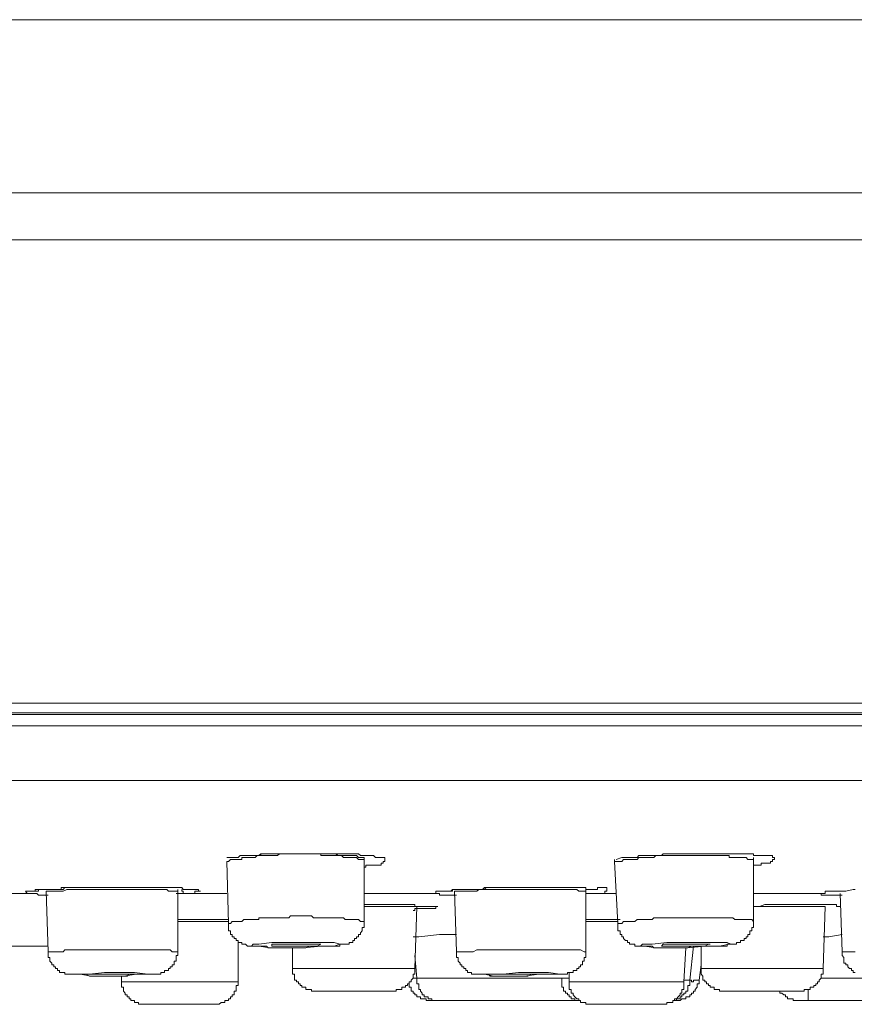
# Model space of a CAD drawing. Units: inches. Extents: x -532 to 921, y -697 to 348.
# Drawn here: x 224 to 250, y 95 to 124 of the extents above; entities that cross this region are included whole.
import ezdxf

# ---------------------------------------------------------------- set-up
doc = ezdxf.new("R2010")
doc.units = ezdxf.units.IN
doc.header["$MEASUREMENT"] = 0
doc.layers.add('图层 1', color=7, linetype='Continuous')

msp = doc.modelspace()

# ---------------------------------------------------------------- linework, layer by layer
at = {"layer": '图层 1', "color": 7, "lineweight": 9}
for points in [[(303.185, 124.456), (125.905, 124.456)], [(105.817, 119.189), (323.216, 119.189)], [(324.297, 117.762), (104.788, 117.762)], [(104.56, 103.674), (324.525, 103.674)], [(104.788, 103.332), (324.297, 103.332)], [(163.375, 103.384), (168.977, 103.384), (174.755, 103.384), (180.653, 103.384), (186.654, 103.384), (192.779, 103.384), (198.899, 103.384), (205.132, 103.384), (211.423, 103.384), (217.662, 103.384), (223.901, 103.384), (230.135, 103.384), (236.311, 103.384), (242.431, 103.384), (248.437, 103.384), (254.335, 103.384)], [(324.525, 102.985), (104.56, 102.985)], [(106.215, 101.325), (322.864, 101.325)], [(230.766, 98.976), (230.931, 98.976), (231.045, 98.976), (231.107, 98.976), (231.17, 99.038), (231.221, 99.038), (231.278, 99.038), (231.335, 99.038), (231.397, 99.038), (231.449, 99.038), (231.511, 99.038), (231.562, 99.038), (231.625, 99.038), (231.682, 99.038), (231.733, 99.038), (231.795, 99.038), (231.795, 99.095), (231.909, 99.095), (231.966, 99.095), (232.08, 99.095), (232.137, 99.095), (232.25, 99.095), (232.307, 99.095), (232.421, 99.095), (232.478, 99.095), (232.592, 99.095), (232.649, 99.095), (232.762, 99.095), (232.819, 99.095), (232.939, 99.095), (232.99, 99.095), (233.109, 99.095), (233.166, 99.095), (233.286, 99.095), (233.342, 99.095), (233.451, 99.095), (233.513, 99.095), (233.627, 99.095), (233.684, 99.095), (233.735, 99.095), (233.797, 99.095), (233.854, 99.095), (233.911, 99.095), (233.968, 99.095), (234.025, 99.095), (234.082, 99.095), (234.139, 99.095), (234.196, 99.095), (234.252, 99.095), (234.309, 99.095), (234.366, 99.095), (234.423, 99.095), (234.48, 99.095), (234.537, 99.095), (234.594, 99.095), (234.651, 99.095), (234.707, 99.095), (234.764, 99.095), (234.827, 99.038), (234.884, 99.038), (234.941, 99.038), (234.992, 99.038), (235.054, 99.038), (235.117, 99.038), (235.168, 99.038), (235.225, 99.038), (235.282, 98.976), (235.339, 98.976), (235.401, 98.976), (235.453, 98.976), (235.515, 98.976), (235.572, 98.976), (235.572, 98.919), (235.572, 98.862), (235.515, 98.862), (235.515, 98.811), (235.453, 98.811), (235.453, 98.743), (235.401, 98.743), (235.339, 98.743), (235.282, 98.743), (235.225, 98.743), (235.168, 98.743), (235.117, 98.743), (235.054, 98.743), (234.992, 98.743), (234.992, 98.691), (234.941, 98.691)], [(234.941, 98.919), (234.884, 98.919), (234.827, 98.919), (234.764, 98.919), (234.707, 98.976), (234.651, 98.976), (234.594, 98.976), (234.537, 98.976), (234.48, 98.976), (234.423, 98.976), (234.366, 98.976), (234.309, 98.976), (234.252, 99.038), (234.196, 99.038), (234.139, 99.038), (234.082, 99.038), (234.025, 99.038), (233.968, 99.038), (233.911, 99.038), (233.854, 99.038), (233.797, 99.038), (233.735, 99.038), (233.684, 99.038), (233.627, 99.038), (233.627, 99.095), (233.57, 99.095), (233.513, 99.095), (233.451, 99.095), (233.399, 99.095), (233.342, 99.095), (233.286, 99.095), (233.223, 99.095), (233.166, 99.095), (233.109, 99.095), (233.047, 99.095), (232.99, 99.095), (232.939, 99.095), (232.882, 99.095), (232.819, 99.095), (232.762, 99.095), (232.705, 99.095), (232.649, 99.095), (232.592, 99.095), (232.535, 99.095), (232.478, 99.095), (232.421, 99.095), (232.364, 99.095), (232.307, 99.038), (232.25, 99.038), (232.194, 99.038), (232.137, 99.038), (232.08, 99.038), (232.023, 99.038), (231.966, 99.038), (231.909, 99.038), (231.852, 99.038), (231.795, 99.038), (231.733, 99.038), (231.682, 99.038), (231.625, 98.976), (231.562, 98.976), (231.511, 98.976), (231.449, 98.976), (231.397, 98.976), (231.335, 98.976), (231.278, 98.976), (231.221, 98.976), (231.221, 98.919), (231.17, 98.919), (231.107, 98.919), (231.045, 98.919), (230.988, 98.919), (230.931, 98.919), (230.874, 98.919), (230.817, 98.862), (230.766, 98.862)], [(230.766, 98.862), (230.817, 96.974)], [(234.941, 98.976), (234.884, 98.976), (234.827, 98.976), (234.764, 98.976), (234.707, 99.038), (234.651, 99.038), (234.594, 99.038), (234.537, 99.038), (234.48, 99.038), (234.423, 99.038), (234.366, 99.038), (234.252, 99.038), (234.196, 99.038), (234.139, 99.038), (234.082, 99.095), (234.025, 99.095), (233.968, 99.095), (233.911, 99.095), (233.854, 99.095), (233.797, 99.095), (233.735, 99.095), (233.684, 99.095), (233.627, 99.095), (233.57, 99.095), (233.513, 99.095), (233.451, 99.095), (233.342, 99.095), (233.286, 99.095), (233.223, 99.095), (233.166, 99.095), (233.109, 99.095), (233.047, 99.095), (232.99, 99.095), (232.939, 99.095), (232.882, 99.095), (232.819, 99.095), (232.762, 99.095), (232.705, 99.095), (232.649, 99.095), (232.592, 99.095), (232.478, 99.095), (232.421, 99.095), (232.364, 99.095), (232.307, 99.095), (232.25, 99.095), (232.194, 99.095), (232.137, 99.095), (232.08, 99.095), (232.023, 99.095), (231.966, 99.095), (231.909, 99.095), (231.852, 99.095), (231.795, 99.095), (231.733, 99.038), (231.625, 99.038), (231.562, 99.038), (231.511, 99.038), (231.449, 99.038), (231.397, 99.038), (231.335, 99.038), (231.278, 99.038), (231.221, 99.038), (231.17, 99.038), (231.107, 98.976)], [(234.941, 98.919), (234.941, 98.976)], [(234.941, 97.031), (234.941, 98.919)], [(246.776, 98.919), (246.725, 98.919), (246.663, 98.919), (246.606, 98.919), (246.56, 98.976), (246.498, 98.976), (246.441, 98.976), (246.384, 98.976), (246.321, 98.976), (246.264, 98.976), (246.208, 98.976), (246.151, 98.976), (246.094, 98.976), (246.037, 98.976), (246.037, 99.038), (245.98, 99.038), (245.923, 99.038), (245.866, 99.038), (245.809, 99.038), (245.747, 99.038), (245.696, 99.038), (245.639, 99.038), (245.582, 99.038), (245.525, 99.038), (245.463, 99.038), (245.406, 99.038), (245.354, 99.038), (245.298, 99.038), (245.241, 99.038), (245.184, 99.038), (245.127, 99.038), (245.064, 99.038), (245.008, 99.038), (244.956, 99.038), (244.894, 99.038), (244.843, 99.038), (244.78, 99.038), (244.723, 99.038), (244.661, 99.038), (244.604, 99.038), (244.553, 99.038), (244.49, 99.038), (244.433, 99.038), (244.376, 99.038), (244.325, 99.038), (244.262, 99.038), (244.206, 99.038), (244.149, 99.038), (244.092, 99.038), (244.035, 99.038), (243.978, 99.038), (243.921, 99.038), (243.864, 99.038), (243.807, 99.038), (243.745, 98.976), (243.694, 98.976), (243.637, 98.976), (243.58, 98.976), (243.523, 98.976), (243.466, 98.976), (243.409, 98.976), (243.347, 98.976), (243.29, 98.976), (243.239, 98.919), (243.176, 98.919), (243.125, 98.919), (243.062, 98.919), (243.006, 98.919), (242.943, 98.919), (242.886, 98.919), (242.829, 98.919), (242.778, 98.862), (242.721, 98.862), (242.659, 98.862), (242.607, 98.862), (242.551, 98.862)], [(242.551, 98.919), (242.551, 98.862)], [(242.551, 98.862), (242.659, 96.974)], [(242.607, 98.919), (242.778, 98.976), (242.829, 98.976), (242.943, 98.976), (243.006, 98.976), (243.062, 98.976), (243.125, 98.976), (243.176, 98.976), (243.239, 98.976), (243.29, 99.038), (243.347, 99.038), (243.409, 99.038), (243.466, 99.038), (243.523, 99.038), (243.58, 99.038), (243.637, 99.038), (243.694, 99.038), (243.807, 99.038), (243.864, 99.038), (243.978, 99.038), (244.035, 99.095), (244.149, 99.095), (244.206, 99.095), (244.325, 99.095), (244.376, 99.095), (244.49, 99.095), (244.553, 99.095), (244.661, 99.095), (244.723, 99.095), (244.843, 99.095), (244.894, 99.095), (244.956, 99.095), (245.008, 99.095), (245.064, 99.095), (245.184, 99.095), (245.241, 99.095), (245.354, 99.095), (245.406, 99.095), (245.463, 99.095), (245.525, 99.095), (245.582, 99.095), (245.639, 99.095), (245.696, 99.095), (245.747, 99.095), (245.809, 99.095), (245.866, 99.095), (245.923, 99.095), (245.98, 99.095), (246.037, 99.095), (246.094, 99.095), (246.151, 99.095), (246.208, 99.095), (246.264, 99.095), (246.321, 99.095), (246.384, 99.095), (246.441, 99.095), (246.498, 99.095), (246.56, 99.095), (246.606, 99.095), (246.663, 99.095), (246.725, 99.095), (246.776, 99.095), (246.776, 99.038), (246.845, 99.038), (246.896, 99.038), (246.958, 99.038), (247.01, 99.038), (247.066, 99.038), (247.129, 99.038), (247.18, 99.038), (247.243, 99.038), (247.3, 99.038), (247.356, 99.038), (247.356, 98.976), (247.413, 98.976), (247.413, 98.919), (247.356, 98.919), (247.356, 98.862), (247.3, 98.862), (247.3, 98.811), (247.243, 98.811), (247.18, 98.811), (247.129, 98.811), (247.066, 98.811), (247.01, 98.811), (247.01, 98.743), (246.958, 98.743), (246.896, 98.743), (246.845, 98.743), (246.776, 98.743)], [(246.776, 98.919), (246.776, 98.976)], [(246.776, 97.031), (246.776, 98.919)], [(224.754, 97.952), (224.811, 97.952), (224.868, 97.952), (224.936, 97.952), (224.936, 98.009), (224.982, 98.009), (225.039, 98.009), (225.101, 98.009), (225.152, 98.009), (225.215, 98.009), (225.272, 98.009), (225.334, 98.009), (225.443, 98.009), (225.499, 98.009), (225.556, 98.009), (225.619, 98.009), (225.676, 98.009), (225.727, 98.009), (225.789, 98.009), (225.841, 98.066), (225.903, 98.066), (225.96, 98.066), (226.017, 98.066), (226.074, 98.066), (226.131, 98.066), (226.188, 98.066), (226.244, 98.066), (226.301, 98.066), (226.358, 98.066), (226.415, 98.066), (226.529, 98.066)], [(229.276, 97.952), (229.219, 97.952), (229.162, 97.952), (229.043, 97.952), (228.986, 97.952), (228.935, 98.009), (228.872, 98.009), (228.758, 98.009), (228.701, 98.009), (228.645, 98.009), (228.531, 98.009), (228.474, 98.009), (228.417, 98.009), (228.303, 98.009), (228.246, 98.009), (228.19, 98.009), (228.133, 98.009), (228.019, 98.009), (227.956, 98.009), (227.905, 98.009), (227.791, 98.009), (227.729, 98.009), (227.678, 98.009), (227.621, 98.009), (227.501, 98.009), (227.45, 98.009), (227.388, 98.009), (227.268, 98.009), (227.211, 98.009), (227.154, 98.009), (227.041, 98.009), (226.99, 98.009), (226.933, 98.009), (226.87, 98.009), (226.756, 98.009), (226.699, 98.009), (226.643, 98.009), (226.529, 98.009), (226.472, 98.009), (226.415, 98.009), (226.301, 98.009), (226.244, 98.009), (226.188, 98.009), (226.131, 98.009), (226.017, 98.009), (225.96, 98.009), (225.903, 98.009), (225.789, 97.952), (225.727, 97.952), (225.676, 97.952), (225.619, 97.952), (225.499, 97.952), (225.443, 97.952), (225.386, 97.952), (225.272, 97.952)], [(225.272, 97.952), (225.334, 96.115)], [(229.276, 97.952), (229.276, 98.009)], [(229.276, 96.115), (229.276, 97.952)], [(229.395, 98.009), (229.395, 97.952), (229.441, 97.952), (229.441, 97.889), (229.503, 97.889), (229.566, 97.889)], [(237.051, 97.889), (237.119, 97.889), (237.119, 97.952), (237.176, 97.952), (237.227, 97.952), (237.284, 97.952), (237.341, 97.952), (237.403, 97.952), (237.455, 97.952), (237.511, 97.952), (237.574, 97.952), (237.631, 97.952), (237.631, 98.009), (237.688, 98.009), (237.745, 98.009), (237.801, 98.009), (237.858, 98.009), (237.915, 98.009), (237.972, 98.009), (238.029, 98.009), (238.143, 98.009), (238.2, 98.009), (238.256, 98.009), (238.313, 98.009), (238.37, 98.009), (238.427, 98.009), (238.484, 98.009), (238.541, 98.009), (238.603, 98.066), (238.655, 98.066), (238.717, 98.066), (238.768, 98.066), (238.831, 98.066), (238.945, 98.066), (239.002, 98.066), (239.058, 98.066), (239.166, 98.066)], [(237.176, 97.952), (237.227, 97.952), (237.284, 97.952), (237.341, 97.952), (237.403, 97.952), (237.455, 97.952), (237.511, 97.952), (237.574, 97.952), (237.631, 98.009), (237.688, 98.009), (237.745, 98.009), (237.801, 98.009), (237.858, 98.009), (237.915, 98.009), (237.972, 98.009), (238.029, 98.009), (238.086, 98.009), (238.2, 98.009), (238.256, 98.009), (238.313, 98.009), (238.37, 98.009), (238.427, 98.009), (238.484, 98.009), (238.541, 98.009), (238.603, 98.009), (238.655, 98.066), (238.768, 98.066), (238.831, 98.066), (238.945, 98.066), (239.058, 98.066), (239.166, 98.066)], [(241.686, 97.952), (241.635, 97.952), (241.578, 97.952), (241.464, 97.952), (241.407, 98.009), (241.35, 98.009), (241.237, 98.009), (241.174, 98.009), (241.123, 98.009), (241.004, 98.009), (240.947, 98.009), (240.89, 98.009), (240.77, 98.009), (240.719, 98.009), (240.657, 98.009), (240.549, 98.009), (240.486, 98.009), (240.429, 98.009), (240.315, 98.009), (240.258, 98.009), (240.202, 98.009), (240.088, 98.009), (240.031, 98.009), (239.974, 98.009), (239.917, 98.009), (239.803, 98.009), (239.747, 98.009), (239.69, 98.009), (239.57, 98.009), (239.519, 98.009), (239.457, 98.009), (239.348, 98.009), (239.292, 98.009), (239.235, 98.009), (239.121, 98.009), (239.058, 98.009), (239.002, 98.009), (238.888, 98.009), (238.831, 98.009), (238.768, 98.009), (238.655, 98.009), (238.603, 98.009), (238.541, 98.009), (238.427, 98.009), (238.37, 97.952), (238.313, 97.952), (238.2, 97.952), (238.143, 97.952), (238.086, 97.952), (238.029, 97.952), (237.915, 97.952), (237.858, 97.952), (237.801, 97.952), (237.688, 97.952)], [(237.688, 97.952), (237.745, 96.115)], [(239.166, 98.066), (239.292, 98.066), (239.405, 98.066), (239.457, 98.066), (239.57, 98.066), (239.633, 98.066), (239.69, 98.066), (239.747, 98.066), (239.803, 98.066), (239.86, 98.066), (239.917, 98.066), (239.974, 98.066), (240.031, 98.066), (240.088, 98.066), (240.145, 98.066), (240.202, 98.066), (240.258, 98.066), (240.315, 98.066), (240.372, 98.066), (240.429, 98.066), (240.486, 98.066), (240.549, 98.066), (240.605, 98.066), (240.657, 98.066), (240.719, 98.066), (240.77, 98.066), (240.827, 98.066), (240.89, 98.066), (240.947, 98.066), (241.004, 98.066), (241.06, 98.066), (241.123, 98.066), (241.174, 98.066), (241.237, 98.066), (241.294, 98.066), (241.35, 98.066), (241.407, 98.066), (241.464, 98.066), (241.521, 98.066), (241.578, 98.066), (241.635, 98.066), (241.686, 98.066), (241.686, 98.009), (241.749, 98.009), (241.805, 98.009), (241.862, 98.009), (241.919, 98.009), (241.976, 98.009), (242.033, 98.009), (242.033, 98.066), (242.09, 98.066), (242.147, 98.066), (242.204, 98.066), (242.26, 98.066), (242.323, 98.066), (242.323, 98.009), (242.323, 97.952), (242.26, 97.952), (242.26, 97.889), (242.204, 97.889), (242.147, 97.889), (242.09, 97.889), (242.033, 97.889), (241.976, 97.889), (241.919, 97.889), (241.862, 97.889), (241.805, 97.889), (241.749, 97.889), (241.686, 97.889)], [(241.686, 97.952), (241.686, 98.009)], [(241.686, 96.115), (241.686, 97.952)], [(248.778, 97.889), (248.841, 97.889), (248.898, 97.889), (248.96, 97.889), (248.96, 97.952), (249.017, 97.952), (249.074, 97.952), (249.125, 97.952), (249.182, 97.952), (249.245, 97.952), (249.302, 97.952), (249.358, 97.952), (249.415, 97.952), (249.472, 97.952), (249.586, 97.952), (249.813, 98.009), (249.87, 98.009)], [(222.752, 97.889), (224.697, 97.889)], [(224.697, 97.889), (224.754, 97.889)], [(225.334, 97.833), (225.272, 97.833), (225.215, 97.833), (225.152, 97.833), (225.101, 97.833), (225.039, 97.833), (224.982, 97.889), (224.936, 97.889), (224.868, 97.889), (224.811, 97.889), (224.697, 97.889)], [(229.566, 97.889), (229.219, 97.889)], [(229.566, 97.889), (230.766, 97.889)], [(234.941, 97.889), (237.051, 97.889)], [(237.745, 97.833), (237.688, 97.833), (237.631, 97.833), (237.574, 97.833), (237.511, 97.833), (237.455, 97.833), (237.403, 97.833), (237.341, 97.833), (237.284, 97.833), (237.227, 97.833), (237.227, 97.889), (237.176, 97.889), (237.119, 97.889), (237.051, 97.889)], [(237.051, 97.889), (237.119, 97.889), (237.176, 97.889)], [(241.686, 97.889), (242.607, 97.889)], [(246.776, 97.889), (248.778, 97.889)], [(249.472, 97.833), (249.415, 97.833), (249.358, 97.833), (249.302, 97.833), (249.245, 97.833), (249.182, 97.833), (249.125, 97.833), (249.074, 97.833), (249.017, 97.833), (248.96, 97.833), (248.898, 97.833), (248.841, 97.833), (248.841, 97.889), (248.778, 97.889)], [(249.415, 97.889), (249.472, 96.115)], [(236.539, 97.491), (234.941, 97.491)], [(236.482, 95.603), (236.539, 97.491)], [(246.776, 97.491), (246.958, 97.491), (247.129, 97.548), (247.18, 97.548), (247.3, 97.548), (247.356, 97.548), (247.465, 97.548), (247.527, 97.548), (247.584, 97.548), (247.698, 97.548), (247.755, 97.548), (247.868, 97.548), (247.925, 97.548), (248.039, 97.548), (248.096, 97.548), (248.21, 97.548), (248.266, 97.548), (248.38, 97.548), (248.437, 97.548), (248.619, 97.548), (248.67, 97.548), (248.778, 97.548), (248.841, 97.548), (248.96, 97.548), (249.017, 97.548), (249.074, 97.548), (249.125, 97.548), (249.182, 97.548), (249.245, 97.548), (249.302, 97.548), (249.302, 97.491), (249.358, 97.491), (249.415, 97.491)], [(248.96, 97.491), (246.776, 97.491)], [(248.898, 95.603), (248.96, 97.491)], [(229.276, 97.093), (229.441, 97.093), (229.566, 97.093), (229.68, 97.093), (229.793, 97.093), (229.85, 97.093), (229.964, 97.093), (230.078, 97.093), (230.135, 97.093), (230.248, 97.093), (230.362, 97.093), (230.419, 97.093), (230.533, 97.093), (230.647, 97.093), (230.817, 97.093)], [(230.817, 97.031), (229.276, 97.031)], [(234.941, 97.031), (234.884, 97.031), (234.827, 97.031), (234.764, 97.093), (234.707, 97.093), (234.651, 97.093), (234.594, 97.093), (234.537, 97.093), (234.48, 97.093), (234.423, 97.093), (234.366, 97.093), (234.309, 97.144), (234.252, 97.144), (234.196, 97.144), (234.139, 97.144), (234.082, 97.144), (234.025, 97.144), (233.968, 97.144), (233.911, 97.144), (233.854, 97.144), (233.797, 97.144), (233.735, 97.144), (233.684, 97.144), (233.627, 97.144), (233.57, 97.144), (233.513, 97.144), (233.451, 97.144), (233.399, 97.144), (233.342, 97.207), (233.286, 97.207), (233.223, 97.207), (233.166, 97.207), (233.109, 97.207), (233.047, 97.207), (232.99, 97.207), (232.939, 97.207), (232.882, 97.207), (232.819, 97.207), (232.762, 97.207), (232.705, 97.207), (232.649, 97.144), (232.592, 97.144), (232.535, 97.144), (232.478, 97.144), (232.421, 97.144), (232.364, 97.144), (232.307, 97.144), (232.25, 97.144), (232.194, 97.144), (232.137, 97.144), (232.08, 97.144), (232.023, 97.144), (231.966, 97.144), (231.909, 97.144), (231.852, 97.144), (231.795, 97.144), (231.733, 97.144), (231.733, 97.093), (231.682, 97.093), (231.625, 97.093), (231.562, 97.093), (231.511, 97.093), (231.449, 97.093), (231.397, 97.093), (231.335, 97.093), (231.278, 97.093), (231.221, 97.031), (231.17, 97.031), (231.107, 97.031), (231.045, 97.031), (230.988, 97.031), (230.931, 97.031), (230.874, 96.974), (230.817, 96.974)], [(230.817, 96.974), (230.817, 96.917), (230.817, 96.854), (230.817, 96.803), (230.817, 96.746), (230.874, 96.746), (230.874, 96.689), (230.874, 96.638), (230.931, 96.638), (230.931, 96.57), (230.988, 96.57), (230.988, 96.519), (231.045, 96.519), (231.045, 96.456), (231.107, 96.456), (231.107, 96.399), (231.17, 96.399), (231.221, 96.399), (231.221, 96.342), (231.278, 96.342), (231.335, 96.342), (231.397, 96.286), (231.449, 96.286), (231.511, 96.286), (231.562, 96.286), (231.625, 96.286), (231.682, 96.286), (231.733, 96.286), (231.795, 96.286), (231.852, 96.286), (231.909, 96.286), (231.966, 96.286), (232.023, 96.229), (232.08, 96.229), (232.194, 96.229), (232.25, 96.229), (232.364, 96.229), (232.421, 96.229), (232.478, 96.229), (232.592, 96.229), (232.649, 96.229), (232.705, 96.229), (232.819, 96.229), (232.882, 96.229), (232.939, 96.229), (233.047, 96.229), (233.109, 96.229), (233.166, 96.229), (233.286, 96.286), (233.342, 96.286), (233.399, 96.286), (233.513, 96.286), (233.57, 96.286), (233.627, 96.286), (233.684, 96.286), (233.735, 96.286), (233.797, 96.286), (233.854, 96.286), (233.911, 96.286), (233.968, 96.286), (234.025, 96.286), (234.082, 96.286), (234.139, 96.286), (234.196, 96.286), (234.196, 96.342), (234.252, 96.342), (234.309, 96.342), (234.366, 96.342), (234.423, 96.342), (234.48, 96.342), (234.48, 96.399), (234.537, 96.399), (234.594, 96.399), (234.594, 96.456), (234.651, 96.456), (234.651, 96.519), (234.707, 96.519), (234.707, 96.57), (234.764, 96.57), (234.764, 96.638), (234.827, 96.638), (234.827, 96.689), (234.884, 96.746), (234.884, 96.803), (234.884, 96.854), (234.941, 96.854), (234.941, 96.917), (234.941, 96.974), (234.941, 97.031)], [(241.686, 97.093), (241.805, 97.093), (241.919, 97.093), (242.09, 97.093), (242.147, 97.093), (242.204, 97.093), (242.26, 97.093), (242.323, 97.093), (242.374, 97.093), (242.431, 97.093), (242.488, 97.093), (242.551, 97.093), (242.721, 97.093)], [(242.659, 97.031), (241.686, 97.031)], [(246.776, 97.031), (246.725, 97.093), (246.663, 97.093), (246.606, 97.093), (246.56, 97.093), (246.498, 97.093), (246.441, 97.093), (246.384, 97.093), (246.321, 97.093), (246.264, 97.093), (246.208, 97.093), (246.151, 97.144), (246.094, 97.144), (246.037, 97.144), (245.98, 97.144), (245.923, 97.144), (245.866, 97.144), (245.809, 97.144), (245.747, 97.144), (245.696, 97.144), (245.639, 97.144), (245.582, 97.144), (245.525, 97.144), (245.463, 97.144), (245.406, 97.144), (245.354, 97.144), (245.298, 97.144), (245.241, 97.144), (245.184, 97.144), (245.127, 97.144), (245.064, 97.144), (245.008, 97.144), (244.956, 97.144), (244.894, 97.144), (244.843, 97.144), (244.78, 97.144), (244.723, 97.144), (244.661, 97.144), (244.604, 97.144), (244.553, 97.144), (244.49, 97.144), (244.433, 97.144), (244.376, 97.144), (244.325, 97.144), (244.262, 97.144), (244.206, 97.144), (244.149, 97.144), (244.092, 97.144), (244.035, 97.144), (243.978, 97.144), (243.921, 97.144), (243.864, 97.144), (243.807, 97.144), (243.745, 97.144), (243.694, 97.093), (243.637, 97.093), (243.58, 97.093), (243.523, 97.093), (243.466, 97.093), (243.409, 97.093), (243.347, 97.093), (243.29, 97.093), (243.239, 97.093), (243.176, 97.031), (243.125, 97.031), (243.062, 97.031), (243.006, 97.031), (242.943, 97.031), (242.886, 97.031), (242.829, 97.031), (242.778, 96.974), (242.721, 96.974), (242.659, 96.974)], [(242.659, 96.974), (242.659, 96.917), (242.659, 96.854), (242.659, 96.803), (242.659, 96.746), (242.721, 96.746), (242.721, 96.689), (242.721, 96.638), (242.778, 96.638), (242.778, 96.57), (242.829, 96.57), (242.829, 96.519), (242.886, 96.456), (242.943, 96.456), (242.943, 96.399), (243.006, 96.399), (243.006, 96.342), (243.062, 96.342), (243.125, 96.342), (243.176, 96.342), (243.176, 96.286), (243.239, 96.286), (243.29, 96.286), (243.347, 96.286), (243.409, 96.286), (243.466, 96.286), (243.523, 96.286), (243.58, 96.286), (243.637, 96.286), (243.694, 96.286), (243.745, 96.229), (243.807, 96.229), (243.864, 96.229), (243.921, 96.229), (243.978, 96.229), (244.035, 96.229), (244.092, 96.229), (244.206, 96.229), (244.262, 96.229), (244.325, 96.229), (244.433, 96.229), (244.49, 96.229), (244.553, 96.229), (244.661, 96.229), (244.723, 96.229), (244.78, 96.229), (244.894, 96.286), (244.956, 96.286), (245.008, 96.286), (245.127, 96.286), (245.184, 96.286), (245.241, 96.286), (245.354, 96.286), (245.406, 96.286), (245.463, 96.286), (245.525, 96.286), (245.582, 96.286), (245.639, 96.286), (245.696, 96.286), (245.747, 96.286), (245.809, 96.286), (245.866, 96.286), (245.923, 96.286), (245.98, 96.286), (245.98, 96.342), (246.037, 96.342), (246.094, 96.342), (246.151, 96.342), (246.208, 96.342), (246.264, 96.342), (246.264, 96.399), (246.321, 96.399), (246.384, 96.399), (246.384, 96.456), (246.441, 96.456), (246.498, 96.456), (246.498, 96.519), (246.56, 96.519), (246.56, 96.57), (246.606, 96.57), (246.606, 96.638), (246.663, 96.638), (246.663, 96.689), (246.663, 96.746), (246.725, 96.746), (246.725, 96.803), (246.725, 96.854), (246.776, 96.854), (246.776, 96.917), (246.776, 96.974), (246.776, 97.031)], [(236.431, 96.57), (236.601, 96.57), (237.227, 96.638), (237.745, 96.638)], [(248.898, 96.57), (249.074, 96.57), (249.472, 96.638)], [(223.213, 96.286), (225.334, 96.286)], [(229.276, 96.115), (229.219, 96.115), (229.105, 96.115), (229.043, 96.177), (228.986, 96.177), (228.872, 96.177), (228.815, 96.177), (228.758, 96.177), (228.645, 96.177), (228.588, 96.177), (228.531, 96.177), (228.474, 96.177), (228.36, 96.177), (228.303, 96.177), (228.246, 96.177), (228.133, 96.177), (228.076, 96.177), (228.019, 96.177), (227.956, 96.177), (227.848, 96.177), (227.791, 96.177), (227.729, 96.177), (227.621, 96.177), (227.558, 96.177), (227.501, 96.177), (227.388, 96.177), (227.331, 96.177), (227.268, 96.177), (227.211, 96.177), (227.103, 96.177), (227.041, 96.177), (226.99, 96.177), (226.87, 96.177), (226.813, 96.177), (226.756, 96.177), (226.643, 96.177), (226.586, 96.177), (226.529, 96.177), (226.472, 96.177), (226.358, 96.177), (226.301, 96.177), (226.244, 96.177), (226.131, 96.177), (226.074, 96.177), (226.017, 96.177), (225.903, 96.177), (225.841, 96.177), (225.789, 96.115), (225.727, 96.115), (225.619, 96.115), (225.556, 96.115), (225.499, 96.115), (225.386, 96.115), (225.334, 96.115)], [(225.334, 96.115), (225.334, 96.058), (225.334, 96.001), (225.334, 95.944), (225.386, 95.944), (225.386, 95.887), (225.386, 95.831), (225.443, 95.768), (225.443, 95.717), (225.499, 95.717), (225.499, 95.66), (225.556, 95.66), (225.556, 95.603), (225.619, 95.603), (225.619, 95.54), (225.676, 95.54), (225.676, 95.484), (225.727, 95.484), (225.789, 95.484), (225.841, 95.484), (225.841, 95.432), (225.903, 95.432), (225.96, 95.432), (226.017, 95.432), (226.074, 95.432), (226.131, 95.432), (226.188, 95.432), (226.244, 95.432), (226.301, 95.432), (226.358, 95.432), (226.415, 95.432), (226.472, 95.432), (226.586, 95.37), (226.643, 95.37), (226.699, 95.37), (226.756, 95.37), (226.87, 95.37), (226.933, 95.37), (226.99, 95.37), (227.103, 95.37), (227.154, 95.37), (227.211, 95.37), (227.268, 95.37), (227.388, 95.37), (227.45, 95.37), (227.501, 95.37), (227.621, 95.37), (227.678, 95.37), (227.729, 95.37), (227.791, 95.432), (227.905, 95.432), (227.956, 95.432), (228.019, 95.432), (228.133, 95.432), (228.19, 95.432), (228.246, 95.432), (228.303, 95.432), (228.36, 95.432), (228.417, 95.432), (228.474, 95.432), (228.531, 95.432), (228.588, 95.432), (228.645, 95.432), (228.701, 95.432), (228.758, 95.432), (228.758, 95.484), (228.815, 95.484), (228.872, 95.484), (228.872, 95.54), (228.935, 95.54), (228.986, 95.54), (228.986, 95.603), (229.043, 95.603), (229.043, 95.66), (229.105, 95.66), (229.105, 95.717), (229.162, 95.717), (229.162, 95.768), (229.162, 95.831), (229.219, 95.831), (229.219, 95.887), (229.219, 95.944), (229.219, 96.001), (229.276, 96.001), (229.276, 96.058), (229.276, 96.115)], [(231.107, 95.199), (231.107, 96.399)], [(232.08, 96.229), (232.592, 96.229), (233.109, 96.229), (233.627, 96.286), (234.025, 96.286), (234.196, 96.342), (234.025, 96.399), (233.627, 96.399), (233.166, 96.399), (232.592, 96.399), (232.137, 96.399), (231.733, 96.342), (231.562, 96.342), (231.511, 96.286), (231.733, 96.286), (232.08, 96.229), (232.08, 96.229)], [(232.478, 96.286), (232.705, 96.286), (232.99, 96.286), (233.286, 96.286), (233.513, 96.286), (233.627, 96.342), (233.513, 96.342), (233.286, 96.342), (233.047, 96.342), (232.705, 96.342), (232.478, 96.342), (232.25, 96.342), (232.137, 96.342), (232.137, 96.286), (232.25, 96.286), (232.478, 96.286), (232.478, 96.286)], [(232.762, 96.229), (232.762, 95.603)], [(241.686, 96.115), (241.635, 96.115), (241.521, 96.177), (241.464, 96.177), (241.407, 96.177), (241.294, 96.177), (241.237, 96.177), (241.174, 96.177), (241.06, 96.177), (241.004, 96.177), (240.947, 96.177), (240.827, 96.177), (240.77, 96.177), (240.719, 96.177), (240.605, 96.177), (240.549, 96.177), (240.486, 96.177), (240.372, 96.177), (240.315, 96.177), (240.258, 96.177), (240.145, 96.177), (240.088, 96.177), (240.031, 96.177), (239.917, 96.177), (239.86, 96.177), (239.803, 96.177), (239.747, 96.177), (239.633, 96.177), (239.57, 96.177), (239.519, 96.177), (239.405, 96.177), (239.348, 96.177), (239.292, 96.177), (239.166, 96.177), (239.121, 96.177), (239.058, 96.177), (238.945, 96.177), (238.888, 96.177), (238.831, 96.177), (238.717, 96.177), (238.655, 96.177), (238.603, 96.177), (238.484, 96.177), (238.427, 96.177), (238.37, 96.177), (238.256, 96.115), (238.2, 96.115), (238.143, 96.115), (238.029, 96.115), (237.972, 96.115), (237.915, 96.115), (237.801, 96.115), (237.745, 96.115)], [(237.745, 96.115), (237.745, 96.058), (237.745, 96.001), (237.745, 95.944), (237.801, 95.944), (237.801, 95.887), (237.801, 95.831), (237.858, 95.768), (237.858, 95.717), (237.915, 95.717), (237.915, 95.66), (237.972, 95.66), (237.972, 95.603), (238.029, 95.603), (238.029, 95.54), (238.086, 95.54), (238.086, 95.484), (238.143, 95.484), (238.2, 95.484), (238.2, 95.432), (238.256, 95.432), (238.313, 95.432), (238.37, 95.432), (238.427, 95.432), (238.484, 95.432), (238.541, 95.432), (238.603, 95.432), (238.655, 95.432), (238.717, 95.432), (238.768, 95.37), (238.831, 95.37), (238.888, 95.37), (239.002, 95.37), (239.058, 95.37), (239.121, 95.37), (239.235, 95.37), (239.292, 95.37), (239.348, 95.37), (239.405, 95.37), (239.519, 95.37), (239.57, 95.37), (239.633, 95.37), (239.747, 95.37), (239.803, 95.37), (239.86, 95.37), (239.917, 95.37), (240.031, 95.432), (240.088, 95.432), (240.145, 95.432), (240.258, 95.432), (240.315, 95.432), (240.372, 95.432), (240.429, 95.432), (240.549, 95.432), (240.605, 95.432), (240.657, 95.432), (240.719, 95.432), (240.77, 95.432), (240.827, 95.432), (240.89, 95.432), (240.947, 95.432), (241.004, 95.432), (241.06, 95.432), (241.123, 95.432), (241.123, 95.484), (241.174, 95.484), (241.237, 95.484), (241.294, 95.484), (241.294, 95.54), (241.35, 95.54), (241.407, 95.54), (241.407, 95.603), (241.464, 95.603), (241.464, 95.66), (241.521, 95.66), (241.521, 95.717), (241.578, 95.717), (241.578, 95.768), (241.578, 95.831), (241.635, 95.831), (241.635, 95.887), (241.635, 95.944), (241.686, 95.944), (241.686, 96.001), (241.686, 96.058), (241.686, 96.115)], [(243.807, 96.229), (244.262, 96.229), (244.78, 96.229), (245.298, 96.286), (245.747, 96.286), (246.037, 96.342), (246.094, 96.342), (245.98, 96.399), (245.639, 96.399), (245.184, 96.399), (244.661, 96.399), (244.149, 96.399), (243.694, 96.342), (243.409, 96.342), (243.347, 96.286), (243.466, 96.286), (243.807, 96.229), (243.807, 96.229)], [(244.661, 95.199), (244.723, 96.229)], [(244.843, 95.25), (244.956, 96.286)], [(245.184, 96.286), (245.184, 95.603)], [(249.472, 96.115), (249.472, 96.058), (249.472, 96.001), (249.529, 95.944), (249.529, 95.887), (249.529, 95.831), (249.529, 95.768), (249.586, 95.768), (249.586, 95.717), (249.643, 95.717), (249.643, 95.66), (249.7, 95.603), (249.757, 95.603), (249.757, 95.54), (249.813, 95.54), (249.813, 95.484), (249.87, 95.484)], [(249.87, 96.115), (249.813, 96.115), (249.7, 96.115), (249.643, 96.115), (249.586, 96.115), (249.472, 96.115)], [(236.482, 96.001), (236.539, 95.313)], [(232.762, 95.603), (232.762, 95.54), (232.762, 95.484), (232.762, 95.432), (232.819, 95.432), (232.819, 95.37), (232.819, 95.313), (232.819, 95.25), (232.882, 95.25), (232.882, 95.199), (232.939, 95.199), (232.939, 95.142), (232.99, 95.142), (232.99, 95.091), (233.047, 95.091), (233.047, 95.034), (233.109, 95.034), (233.166, 95.034), (233.166, 94.966), (233.223, 94.966), (233.286, 94.966), (233.342, 94.966), (233.342, 94.915), (233.399, 94.915), (233.451, 94.915)], [(232.762, 95.603), (235.225, 95.603)], [(235.225, 95.603), (236.482, 95.603)], [(235.799, 94.915), (235.856, 94.915), (235.913, 94.915), (235.913, 94.966), (235.97, 94.966), (236.027, 94.966), (236.084, 94.966), (236.084, 95.034), (236.141, 95.034), (236.198, 95.034), (236.198, 95.091), (236.254, 95.091), (236.254, 95.142), (236.311, 95.142), (236.311, 95.199), (236.368, 95.199), (236.368, 95.25), (236.431, 95.313), (236.431, 95.37), (236.431, 95.432), (236.482, 95.432), (236.482, 95.484), (236.482, 95.54), (236.482, 95.603)], [(245.127, 95.25), (245.184, 95.717)], [(245.184, 95.603), (245.184, 95.54), (245.184, 95.484), (245.184, 95.432), (245.241, 95.37), (245.241, 95.313), (245.241, 95.25), (245.298, 95.25), (245.298, 95.199), (245.354, 95.199), (245.354, 95.142), (245.406, 95.142), (245.406, 95.091), (245.463, 95.091), (245.463, 95.034), (245.525, 95.034), (245.582, 95.034), (245.582, 94.966), (245.639, 94.966), (245.696, 94.966), (245.747, 94.966), (245.747, 94.915), (245.809, 94.915), (245.866, 94.915)], [(245.184, 95.603), (247.982, 95.603)], [(247.982, 95.603), (248.898, 95.603)], [(248.21, 94.915), (248.266, 94.915), (248.323, 94.915), (248.323, 94.966), (248.38, 94.966), (248.437, 94.966), (248.5, 94.966), (248.5, 95.034), (248.562, 95.034), (248.619, 95.034), (248.619, 95.091), (248.67, 95.091), (248.67, 95.142), (248.727, 95.142), (248.727, 95.199), (248.778, 95.199), (248.778, 95.25), (248.841, 95.313), (248.841, 95.37), (248.841, 95.432), (248.898, 95.432), (248.898, 95.484), (248.898, 95.54), (248.898, 95.603)], [(226.933, 95.432), (227.154, 95.432), (227.45, 95.432), (227.729, 95.432), (227.956, 95.432), (228.019, 95.432), (227.905, 95.432), (227.678, 95.432), (227.45, 95.432), (227.154, 95.432), (226.87, 95.432), (226.643, 95.432), (226.586, 95.432), (226.699, 95.432), (226.933, 95.432), (226.933, 95.432)], [(227.558, 95.37), (227.558, 95.199)], [(236.431, 95.313), (236.539, 95.313)], [(236.539, 95.313), (240.947, 95.313)], [(236.539, 95.313), (236.539, 95.25), (236.539, 95.199), (236.539, 95.142), (236.601, 95.142), (236.601, 95.091), (236.601, 95.034), (236.601, 94.966), (236.653, 94.966), (236.653, 94.915), (236.709, 94.852), (236.709, 94.801), (236.766, 94.801), (236.766, 94.739), (236.829, 94.739), (236.886, 94.739), (236.886, 94.682), (236.943, 94.682), (236.994, 94.682), (236.994, 94.63), (237.051, 94.63)], [(238.888, 95.37), (239.292, 95.37), (239.803, 95.37), (240.258, 95.432), (240.657, 95.432), (240.947, 95.432), (241.004, 95.432), (240.89, 95.432), (240.549, 95.484), (240.145, 95.484), (239.633, 95.484), (239.166, 95.432), (238.768, 95.432), (238.541, 95.432), (238.484, 95.432), (238.603, 95.432), (238.888, 95.37), (238.888, 95.37)], [(239.235, 95.432), (239.457, 95.432), (239.747, 95.432), (240.031, 95.432), (240.258, 95.432), (240.429, 95.432), (240.486, 95.432), (240.372, 95.432), (240.202, 95.432), (239.974, 95.432), (239.69, 95.432), (239.405, 95.432), (239.166, 95.432), (239.002, 95.432), (239.058, 95.432), (239.235, 95.432), (239.235, 95.432)], [(240.947, 95.313), (240.947, 95.25), (240.947, 95.199), (240.947, 95.142), (240.947, 95.091), (240.947, 95.034), (241.004, 95.034), (241.004, 94.966), (241.004, 94.915), (241.06, 94.915), (241.06, 94.852), (241.123, 94.852), (241.123, 94.801), (241.174, 94.801), (241.174, 94.739), (241.237, 94.739), (241.237, 94.682), (241.294, 94.682), (241.35, 94.682), (241.35, 94.63), (241.407, 94.63), (241.464, 94.63)], [(240.947, 95.313), (241.123, 95.313), (241.174, 95.313)], [(241.174, 95.484), (241.174, 95.199)], [(244.376, 94.63), (244.433, 94.63), (244.433, 94.682), (244.49, 94.682), (244.553, 94.682), (244.553, 94.739), (244.604, 94.739), (244.604, 94.801), (244.661, 94.801), (244.661, 94.852), (244.723, 94.852), (244.723, 94.915), (244.78, 94.915), (244.78, 94.966), (244.78, 95.034), (244.78, 95.091), (244.843, 95.091), (244.843, 95.142), (244.843, 95.199), (244.843, 95.25)], [(244.433, 94.63), (244.49, 94.63), (244.553, 94.63), (244.604, 94.682), (244.661, 94.682), (244.723, 94.682), (244.723, 94.739), (244.78, 94.739), (244.843, 94.739), (244.843, 94.801), (244.894, 94.801), (244.894, 94.852), (244.956, 94.852), (244.956, 94.915), (245.008, 94.915), (245.008, 94.966), (245.064, 95.034), (245.064, 95.091), (245.064, 95.142), (245.127, 95.142), (245.127, 95.199), (245.127, 95.25)], [(244.661, 95.25), (244.843, 95.25)], [(244.843, 95.25), (244.894, 95.25), (244.894, 95.199), (244.956, 95.199), (244.956, 95.25), (245.008, 95.25), (245.064, 95.25), (245.127, 95.25)], [(248.841, 95.313), (252.441, 95.313)], [(227.558, 95.199), (227.558, 95.142), (227.558, 95.091), (227.558, 95.034), (227.621, 95.034), (227.621, 94.966), (227.621, 94.915), (227.678, 94.852), (227.678, 94.801), (227.729, 94.801), (227.729, 94.739), (227.791, 94.739), (227.791, 94.682), (227.848, 94.682), (227.848, 94.63), (227.905, 94.63), (227.956, 94.63), (227.956, 94.574), (228.019, 94.574), (228.076, 94.574), (228.076, 94.517), (228.133, 94.517), (228.19, 94.517), (228.246, 94.517)], [(227.558, 95.199), (231.107, 95.199)], [(230.419, 94.517), (230.476, 94.517), (230.533, 94.517), (230.59, 94.574), (230.647, 94.574), (230.703, 94.574), (230.703, 94.63), (230.766, 94.63), (230.817, 94.63), (230.817, 94.682), (230.874, 94.682), (230.874, 94.739), (230.931, 94.739), (230.931, 94.801), (230.988, 94.801), (230.988, 94.852), (230.988, 94.915), (231.045, 94.915), (231.045, 94.966), (231.045, 95.034), (231.045, 95.091), (231.107, 95.091), (231.107, 95.142), (231.107, 95.199)], [(233.451, 94.915), (234.992, 94.915)], [(234.992, 94.915), (235.799, 94.915)], [(236.311, 95.142), (236.311, 95.091), (236.311, 95.034), (236.368, 95.034), (236.368, 94.966), (236.368, 94.915), (236.431, 94.915), (236.431, 94.852), (236.482, 94.852), (236.482, 94.801), (236.539, 94.801), (236.539, 94.739), (236.601, 94.739), (236.653, 94.739), (236.653, 94.682), (236.709, 94.682), (236.766, 94.682), (236.829, 94.682), (236.829, 94.63), (236.886, 94.63), (236.943, 94.63), (236.994, 94.63)], [(241.174, 95.199), (241.174, 95.142), (241.174, 95.091), (241.174, 95.034), (241.174, 94.966), (241.237, 94.966), (241.237, 94.915), (241.237, 94.852), (241.294, 94.852), (241.294, 94.801), (241.35, 94.739), (241.407, 94.682), (241.464, 94.682), (241.464, 94.63), (241.521, 94.63), (241.521, 94.574), (241.578, 94.574), (241.635, 94.574), (241.686, 94.574), (241.686, 94.517), (241.749, 94.517), (241.805, 94.517), (241.862, 94.517)], [(241.174, 95.199), (244.661, 95.199)], [(243.978, 94.517), (244.035, 94.517), (244.092, 94.517), (244.149, 94.517), (244.149, 94.574), (244.206, 94.574), (244.262, 94.574), (244.325, 94.574), (244.325, 94.63), (244.376, 94.63), (244.376, 94.682), (244.433, 94.682), (244.49, 94.739), (244.553, 94.801), (244.553, 94.852), (244.604, 94.852), (244.604, 94.915), (244.604, 94.966), (244.661, 94.966), (244.661, 95.034), (244.661, 95.091), (244.661, 95.142), (244.661, 95.199)], [(245.866, 94.915), (247.641, 94.915)], [(247.584, 94.915), (247.584, 94.852), (247.641, 94.852), (247.698, 94.801), (247.755, 94.801), (247.755, 94.739), (247.811, 94.739), (247.811, 94.682), (247.868, 94.682), (247.925, 94.682), (247.982, 94.682), (247.982, 94.63), (248.039, 94.63), (248.096, 94.63), (248.153, 94.63)], [(247.641, 94.915), (248.21, 94.915)], [(248.437, 94.966), (248.437, 94.63)], [(237.051, 94.63), (236.994, 94.63)], [(241.464, 94.63), (237.051, 94.63)], [(244.433, 94.63), (244.325, 94.63)], [(248.437, 94.63), (248.153, 94.63)], [(252.794, 94.63), (248.437, 94.63)], [(228.246, 94.517), (230.419, 94.517)], [(241.862, 94.517), (243.978, 94.517)]]:
    msp.add_lwpolyline(points, dxfattribs=at)
for points, knots in [([(224.697, 97.889), (224.697, 97.889), (224.641, 97.952), (224.641, 97.952), (224.641, 97.952), (224.697, 97.952), (224.697, 97.952), (224.697, 97.952), (224.754, 97.952), (224.754, 97.952), (224.754, 97.952), (224.811, 97.952), (224.811, 97.952), (224.811, 97.952), (224.868, 97.952), (224.868, 97.952), (224.868, 97.952), (224.936, 97.952), (224.936, 97.952), (224.936, 97.952), (224.982, 97.952), (224.982, 97.952), (224.982, 97.952), (225.039, 97.952), (225.039, 97.952), (225.039, 97.952), (225.039, 98.009), (225.039, 98.009), (225.039, 98.009), (225.101, 98.009), (225.101, 98.009), (225.101, 98.009), (225.152, 98.009), (225.152, 98.009), (225.152, 98.009), (225.215, 98.009), (225.215, 98.009), (225.215, 98.009), (225.272, 98.009), (225.272, 98.009), (225.272, 98.009), (225.334, 98.009), (225.334, 98.009), (225.334, 98.009), (225.386, 98.009), (225.386, 98.009), (225.386, 98.009), (225.443, 98.009), (225.443, 98.009), (225.443, 98.009), (225.499, 98.009), (225.499, 98.009), (225.499, 98.009), (225.556, 98.009), (225.556, 98.009), (225.556, 98.009), (225.619, 98.009), (225.619, 98.009), (225.619, 98.009), (225.676, 98.009), (225.676, 98.009), (225.676, 98.009), (225.727, 98.009), (225.727, 98.009), (225.727, 98.009), (225.727, 98.066), (225.727, 98.066), (225.727, 98.066), (225.789, 98.066), (225.789, 98.066), (225.789, 98.066), (225.841, 98.066), (225.841, 98.066), (225.841, 98.066), (225.903, 98.066), (225.903, 98.066), (225.903, 98.066), (225.96, 98.066), (225.96, 98.066), (225.96, 98.066), (226.017, 98.066), (226.017, 98.066), (226.017, 98.066), (226.074, 98.066), (226.074, 98.066), (226.074, 98.066), (226.131, 98.066), (226.131, 98.066), (226.131, 98.066), (226.188, 98.066), (226.188, 98.066), (226.188, 98.066), (226.244, 98.066), (226.244, 98.066), (226.244, 98.066), (226.301, 98.066), (226.301, 98.066), (226.301, 98.066), (226.358, 98.066), (226.358, 98.066), (226.358, 98.066), (226.415, 98.066), (226.415, 98.066), (226.415, 98.066), (226.472, 98.066), (226.472, 98.066), (226.472, 98.066), (226.529, 98.066), (226.529, 98.066), (226.529, 98.066), (226.586, 98.066), (226.586, 98.066), (226.586, 98.066), (226.643, 98.066), (226.643, 98.066), (226.643, 98.066), (226.756, 98.066), (226.756, 98.066), (226.756, 98.066), (226.87, 98.066), (226.87, 98.066), (226.87, 98.066), (226.933, 98.066), (226.933, 98.066), (226.933, 98.066), (227.041, 98.066), (227.041, 98.066), (227.041, 98.066), (227.103, 98.066), (227.103, 98.066), (227.103, 98.066), (227.211, 98.066), (227.211, 98.066), (227.211, 98.066), (227.268, 98.066), (227.268, 98.066), (227.268, 98.066), (227.388, 98.066), (227.388, 98.066), (227.388, 98.066), (227.45, 98.066), (227.45, 98.066), (227.45, 98.066), (227.558, 98.066), (227.558, 98.066), (227.558, 98.066), (227.678, 98.066), (227.678, 98.066), (227.678, 98.066), (227.729, 98.066), (227.729, 98.066), (227.729, 98.066), (227.848, 98.066), (227.848, 98.066), (227.848, 98.066), (227.905, 98.066), (227.905, 98.066), (227.905, 98.066), (228.019, 98.066), (228.019, 98.066), (228.019, 98.066), (228.076, 98.066), (228.076, 98.066), (228.076, 98.066), (228.19, 98.066), (228.19, 98.066), (228.19, 98.066), (228.303, 98.066), (228.303, 98.066), (228.303, 98.066), (228.36, 98.066), (228.36, 98.066), (228.36, 98.066), (228.417, 98.066), (228.417, 98.066), (228.417, 98.066), (228.474, 98.066), (228.474, 98.066), (228.474, 98.066), (228.531, 98.066), (228.531, 98.066), (228.531, 98.066), (228.588, 98.066), (228.588, 98.066), (228.588, 98.066), (228.645, 98.066), (228.645, 98.066), (228.645, 98.066), (228.701, 98.066), (228.701, 98.066), (228.701, 98.066), (228.758, 98.066), (228.758, 98.066), (228.758, 98.066), (228.815, 98.066), (228.815, 98.066), (228.815, 98.066), (228.935, 98.066), (228.935, 98.066), (228.935, 98.066), (228.986, 98.066), (228.986, 98.066), (228.986, 98.066), (229.043, 98.066), (229.043, 98.066), (229.043, 98.066), (229.105, 98.066), (229.105, 98.066), (229.105, 98.066), (229.162, 98.066), (229.162, 98.066), (229.162, 98.066), (229.219, 98.066), (229.219, 98.066), (229.219, 98.066), (229.276, 98.066), (229.276, 98.066), (229.276, 98.066), (229.333, 98.066), (229.333, 98.066), (229.333, 98.066), (229.395, 98.066), (229.395, 98.066), (229.395, 98.066), (229.441, 98.009), (229.441, 98.009), (229.441, 98.009), (229.503, 98.009), (229.503, 98.009), (229.503, 98.009), (229.566, 98.009), (229.566, 98.009), (229.566, 98.009), (229.623, 98.009), (229.623, 98.009), (229.623, 98.009), (229.68, 98.009), (229.68, 98.009), (229.68, 98.009), (229.731, 98.009), (229.731, 98.009), (229.731, 98.009), (229.793, 98.009), (229.793, 98.009), (229.793, 98.009), (229.85, 98.009), (229.85, 98.009), (229.85, 98.009), (229.907, 98.009), (229.907, 98.009), (229.907, 98.009), (229.907, 97.952), (229.907, 97.952), (229.907, 97.952), (229.964, 97.952), (229.964, 97.952), (229.964, 97.952), (229.907, 97.952), (229.907, 97.952), (229.907, 97.952), (229.85, 97.952), (229.85, 97.952), (229.85, 97.952), (229.793, 97.952), (229.793, 97.952), (229.793, 97.952), (229.793, 97.889), (229.793, 97.889), (229.793, 97.889), (229.731, 97.889), (229.731, 97.889), (229.731, 97.889), (229.68, 97.889), (229.68, 97.889), (229.68, 97.889), (229.623, 97.889), (229.623, 97.889), (229.623, 97.889), (229.566, 97.889), (229.566, 97.889)], [0, 0, 0, 0, 1, 1, 1, 2, 2, 2, 3, 3, 3, 4, 4, 4, 5, 5, 5, 6, 6, 6, 7, 7, 7, 8, 8, 8, 9, 9, 9, 10, 10, 10, 11, 11, 11, 12, 12, 12, 13, 13, 13, 14, 14, 14, 15, 15, 15, 16, 16, 16, 17, 17, 17, 18, 18, 18, 19, 19, 19, 20, 20, 20, 21, 21, 21, 22, 22, 22, 23, 23, 23, 24, 24, 24, 25, 25, 25, 26, 26, 26, 27, 27, 27, 28, 28, 28, 29, 29, 29, 30, 30, 30, 31, 31, 31, 32, 32, 32, 33, 33, 33, 34, 34, 34, 35, 35, 35, 36, 36, 36, 37, 37, 37, 38, 38, 38, 39, 39, 39, 40, 40, 40, 41, 41, 41, 42, 42, 42, 43, 43, 43, 44, 44, 44, 45, 45, 45, 46, 46, 46, 47, 47, 47, 48, 48, 48, 49, 49, 49, 50, 50, 50, 51, 51, 51, 52, 52, 52, 53, 53, 53, 54, 54, 54, 55, 55, 55, 56, 56, 56, 57, 57, 57, 58, 58, 58, 59, 59, 59, 60, 60, 60, 61, 61, 61, 62, 62, 62, 63, 63, 63, 64, 64, 64, 65, 65, 65, 66, 66, 66, 67, 67, 67, 68, 68, 68, 69, 69, 69, 70, 70, 70, 71, 71, 71, 72, 72, 72, 73, 73, 73, 74, 74, 74, 75, 75, 75, 76, 76, 76, 77, 77, 77, 78, 78, 78, 79, 79, 79, 80, 80, 80, 81, 81, 81, 82, 82, 82, 83, 83, 83, 84, 84, 84, 85, 85, 85, 86, 86, 86, 87, 87, 87, 88, 88, 88, 89, 89, 89, 90, 90, 90, 91, 91, 91, 92, 92, 92, 93, 93, 93, 93]), ([(234.941, 97.548), (234.941, 97.548), (235.054, 97.548), (235.054, 97.548), (235.054, 97.548), (235.117, 97.548), (235.117, 97.548), (235.117, 97.548), (235.168, 97.548), (235.168, 97.548), (235.168, 97.548), (235.225, 97.548), (235.225, 97.548), (235.225, 97.548), (235.282, 97.548), (235.282, 97.548), (235.282, 97.548), (235.339, 97.548), (235.339, 97.548), (235.339, 97.548), (235.401, 97.548), (235.401, 97.548), (235.401, 97.548), (235.453, 97.548), (235.453, 97.548), (235.453, 97.548), (235.515, 97.548), (235.515, 97.548), (235.515, 97.548), (235.572, 97.548), (235.572, 97.548), (235.572, 97.548), (235.629, 97.548), (235.629, 97.548), (235.629, 97.548), (235.686, 97.548), (235.686, 97.548), (235.686, 97.548), (235.737, 97.548), (235.737, 97.548), (235.737, 97.548), (235.799, 97.548), (235.799, 97.548), (235.799, 97.548), (235.856, 97.548), (235.856, 97.548), (235.856, 97.548), (235.913, 97.548), (235.913, 97.548), (235.913, 97.548), (235.97, 97.548), (235.97, 97.548), (235.97, 97.548), (236.027, 97.548), (236.027, 97.548), (236.027, 97.548), (236.084, 97.548), (236.084, 97.548), (236.084, 97.548), (236.141, 97.548), (236.141, 97.548), (236.141, 97.548), (236.198, 97.548), (236.198, 97.548), (236.198, 97.548), (236.254, 97.548), (236.254, 97.548), (236.254, 97.548), (236.311, 97.548), (236.311, 97.548), (236.311, 97.548), (236.368, 97.548), (236.368, 97.548), (236.368, 97.548), (236.431, 97.548), (236.431, 97.548), (236.431, 97.548), (236.482, 97.548), (236.482, 97.548), (236.482, 97.548), (236.482, 97.491), (236.482, 97.491), (236.482, 97.491), (236.539, 97.491), (236.539, 97.491), (236.539, 97.491), (236.601, 97.491), (236.601, 97.491), (236.601, 97.491), (236.653, 97.491), (236.653, 97.491), (236.653, 97.491), (236.709, 97.491), (236.709, 97.491), (236.709, 97.491), (236.766, 97.491), (236.766, 97.491), (236.766, 97.491), (236.829, 97.491), (236.829, 97.491), (236.829, 97.491), (236.886, 97.491), (236.886, 97.491), (236.886, 97.491), (236.943, 97.491), (236.943, 97.491), (236.943, 97.491), (236.994, 97.491), (236.994, 97.491), (236.994, 97.491), (237.051, 97.491), (237.051, 97.491), (237.051, 97.491), (237.119, 97.491), (237.119, 97.491), (237.119, 97.491), (237.176, 97.491), (237.176, 97.491), (237.176, 97.491), (237.119, 97.491), (237.119, 97.491), (237.119, 97.491), (237.119, 97.434), (237.119, 97.434), (237.119, 97.434), (237.051, 97.434), (237.051, 97.434), (237.051, 97.434), (236.994, 97.434), (236.994, 97.434), (236.994, 97.434), (236.943, 97.434), (236.943, 97.434), (236.943, 97.434), (236.886, 97.434), (236.886, 97.434), (236.886, 97.434), (236.829, 97.434), (236.829, 97.434), (236.829, 97.434), (236.766, 97.434), (236.766, 97.434), (236.766, 97.434), (236.709, 97.434), (236.709, 97.434), (236.709, 97.434), (236.653, 97.434), (236.653, 97.434), (236.653, 97.434), (236.601, 97.434), (236.601, 97.434), (236.601, 97.434), (236.539, 97.434), (236.539, 97.434), (236.539, 97.434), (236.482, 97.434), (236.482, 97.434), (236.482, 97.434), (236.482, 97.372), (236.482, 97.372), (236.482, 97.372), (236.431, 97.372), (236.431, 97.372)], [0, 0, 0, 0, 1, 1, 1, 2, 2, 2, 3, 3, 3, 4, 4, 4, 5, 5, 5, 6, 6, 6, 7, 7, 7, 8, 8, 8, 9, 9, 9, 10, 10, 10, 11, 11, 11, 12, 12, 12, 13, 13, 13, 14, 14, 14, 15, 15, 15, 16, 16, 16, 17, 17, 17, 18, 18, 18, 19, 19, 19, 20, 20, 20, 21, 21, 21, 22, 22, 22, 23, 23, 23, 24, 24, 24, 25, 25, 25, 26, 26, 26, 27, 27, 27, 28, 28, 28, 29, 29, 29, 30, 30, 30, 31, 31, 31, 32, 32, 32, 33, 33, 33, 34, 34, 34, 35, 35, 35, 36, 36, 36, 37, 37, 37, 38, 38, 38, 39, 39, 39, 40, 40, 40, 41, 41, 41, 42, 42, 42, 43, 43, 43, 44, 44, 44, 45, 45, 45, 46, 46, 46, 47, 47, 47, 48, 48, 48, 49, 49, 49, 50, 50, 50, 51, 51, 51, 52, 52, 52, 53, 53, 53, 54, 54, 54, 54]), ([(244.206, 96.286), (244.206, 96.286), (244.49, 96.286), (244.49, 96.286), (244.49, 96.286), (244.78, 96.286), (244.78, 96.286), (244.78, 96.286), (245.064, 96.286), (245.064, 96.286), (245.064, 96.286), (245.298, 96.286), (245.298, 96.286), (245.298, 96.286), (245.406, 96.342), (245.406, 96.342), (245.406, 96.342), (245.463, 96.342), (245.463, 96.342), (245.463, 96.342), (245.406, 96.342), (245.406, 96.342), (245.406, 96.342), (245.241, 96.342), (245.241, 96.342), (245.241, 96.342), (244.956, 96.342), (244.956, 96.342), (244.956, 96.342), (244.661, 96.342), (244.661, 96.342), (244.661, 96.342), (244.376, 96.342), (244.376, 96.342), (244.376, 96.342), (244.149, 96.342), (244.149, 96.342), (244.149, 96.342), (244.035, 96.342), (244.035, 96.342), (244.035, 96.342), (243.978, 96.286), (243.978, 96.286), (243.978, 96.286), (244.035, 96.286), (244.035, 96.286), (244.035, 96.286), (244.206, 96.286), (244.206, 96.286), (244.206, 96.286), (244.206, 96.286), (244.206, 96.286)], [0, 0, 0, 0, 1, 1, 1, 2, 2, 2, 3, 3, 3, 4, 4, 4, 5, 5, 5, 6, 6, 6, 7, 7, 7, 8, 8, 8, 9, 9, 9, 10, 10, 10, 11, 11, 11, 12, 12, 12, 13, 13, 13, 14, 14, 14, 15, 15, 15, 16, 16, 16, 17, 17, 17, 17]), ([(226.643, 95.37), (226.643, 95.37), (227.103, 95.37), (227.103, 95.37), (227.103, 95.37), (227.621, 95.37), (227.621, 95.37), (227.621, 95.37), (228.019, 95.432), (228.019, 95.432), (228.019, 95.432), (228.36, 95.432), (228.36, 95.432), (228.36, 95.432), (228.531, 95.432), (228.531, 95.432), (228.531, 95.432), (228.36, 95.432), (228.36, 95.432), (228.36, 95.432), (227.956, 95.484), (227.956, 95.484), (227.956, 95.484), (227.501, 95.484), (227.501, 95.484), (227.501, 95.484), (227.041, 95.484), (227.041, 95.484), (227.041, 95.484), (226.586, 95.432), (226.586, 95.432), (226.586, 95.432), (226.244, 95.432), (226.244, 95.432), (226.244, 95.432), (226.074, 95.432), (226.074, 95.432), (226.074, 95.432), (226.301, 95.432), (226.301, 95.432), (226.301, 95.432), (226.643, 95.37), (226.643, 95.37), (226.643, 95.37), (226.643, 95.37), (226.643, 95.37)], [0, 0, 0, 0, 1, 1, 1, 2, 2, 2, 3, 3, 3, 4, 4, 4, 5, 5, 5, 6, 6, 6, 7, 7, 7, 8, 8, 8, 9, 9, 9, 10, 10, 10, 11, 11, 11, 12, 12, 12, 13, 13, 13, 14, 14, 14, 15, 15, 15, 15])]:
    msp.add_open_spline(points, degree=3, knots=knots, dxfattribs=at)

doc.saveas('drawing.dxf')
